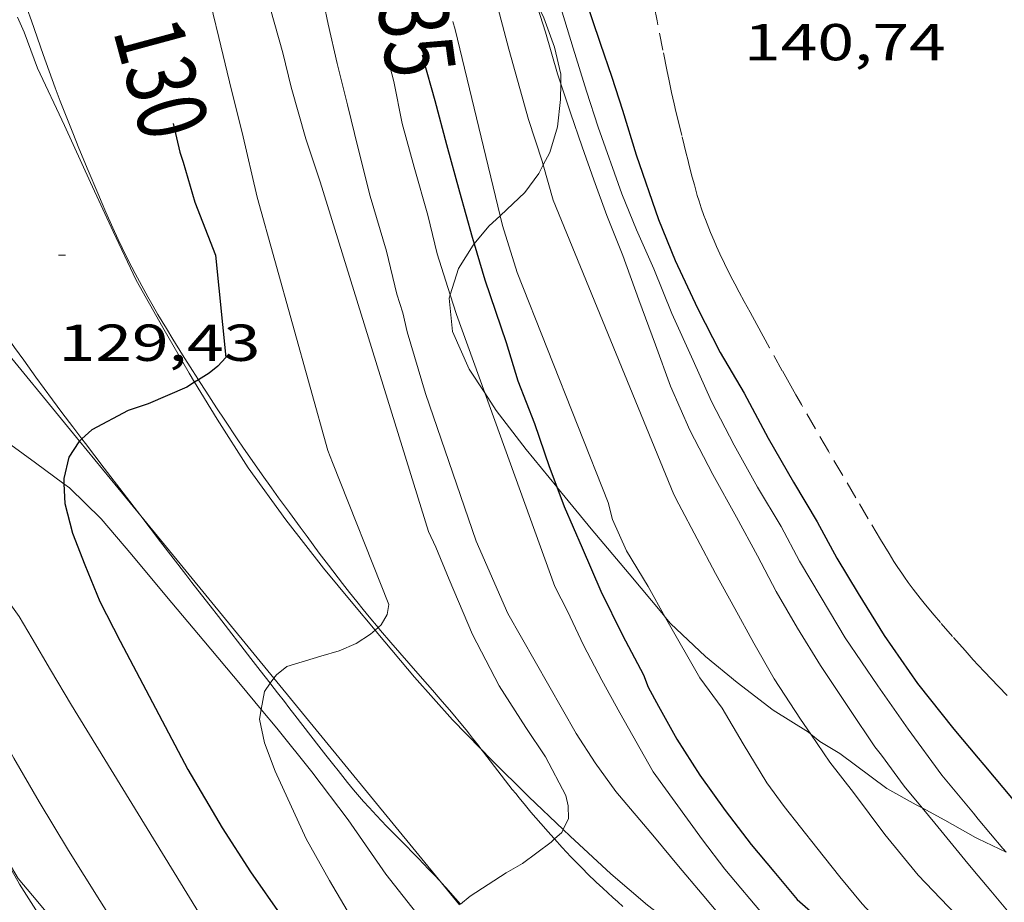
# Model space of a CAD drawing. Units: inches. Extents: x 452998 to 454004, y 4600998 to 4601508.
# Drawn here: x 453878 to 453907, y 4601148 to 4601173 of the extents above; entities that cross this region are included whole.
import ezdxf
from ezdxf.enums import TextEntityAlignment as Align

# ---------------------------------------------------------------- set-up
doc = ezdxf.new("R2010")
doc.units = ezdxf.units.IN
doc.header["$MEASUREMENT"] = 0
doc.linetypes.add('TRAZOS', pattern=[0.75, 0.5, -0.25])
for name, color, linetype, lineweight in [('BOSC', 7, 'Continuous', 0), ('CAMI i PISTA FORESTAL', 7, 'Continuous', 0), ('CORBA DE NIVELL', 7, 'Continuous', 0), ('CORBA MESTRA', 7, 'Continuous', 0), ('COTA ALTIMETRICA', 7, 'Continuous', 0), ('ETIQUETA CORBA MESTRA', 7, 'Continuous', 0), ('LINIA ELECTRICA', 7, 'Continuous', 0), ('PARCEL-LA DE CONREU', 7, 'Continuous', 0)]:
    doc.layers.add(name, color=color, linetype=linetype, lineweight=lineweight)
doc.styles.add('Style-Arial', font='ARIAL.TTF')
doc.linetypes.add('bosc', pattern='A,-2.235,[9,dgnlstyle-mataro.shx,S=0.035752,R=0,X=0,Y=0],-2.235', length=4.47)
doc.linetypes.add('linelec', pattern='A,6.625,[5,dgnlstyle-mataro.shx,S=0.0088,R=0,X=0.1,Y=0],0.125,-1.25,[6,dgnlstyle-mataro.shx,S=0.014,R=0,X=0,Y=0],-1.25,0.125,[5,dgnlstyle-mataro.shx,S=0.0088,R=0,X=0.9,Y=1.1],6.625', length=16)

# ---------------------------------------------------------------- blocks, each defined once
blk = doc.blocks.new('COTA')
at = {"color": 0, "linetype": 'ByBlock', "lineweight": -2}
blk.add_line((0, 0), (0.2, 0), dxfattribs=at)

msp = doc.modelspace()

# ---------------------------------------------------------------- linework, layer by layer
at = {"layer": 'BOSC', "color": 3, "linetype": 'bosc', "lineweight": 20}
for points in [[(453893.2528900031, 4601174.071661418, 141.7112197087345), (453893.5179875786, 4601173.513196196, 141.7112197087345), (453893.8239816035, 4601172.663192556, 141.7192197211376), (453894.0059759902, 4601171.886189971, 141.7112197087345), (453894.0029747591, 4601171.609894709, 141.6542361492605)], [(453883.4204482288, 4601162.986057112, 136.0263626219675), (453883.2608937828, 4601163.247258104, 136.0232108900592), (453882.5079026384, 4601164.568265866, 135.9832108280432), (453881.7359118137, 4601165.935273843, 135.7992105427696), (453881.0699214417, 4601167.340281075, 135.7192104187376), (453880.4099311926, 4601168.760288284, 135.6632103319152), (453879.6619424614, 4601170.3982965, 135.5512101582704), (453878.8819538778, 4601172.062304998, 135.535210133464), (453878.4959611249, 4601173.09630953, 135.5192101086576), (453878.3015625417, 4601173.529296984, 135.4779733486918)], [(453894.0029747591, 4601171.609894709, 141.6542361492605), (453893.9979703857, 4601171.149188889, 141.5592194730736), (453893.9119643189, 4601170.367188329, 141.3672191753969), (453893.6879583493, 4601169.62618888, 141.3192191009776), (453893.4987706676, 4601169.263191735, 141.2813821154868)], [(453893.4987706676, 4601169.263191735, 141.2813821154868), (453893.3679531945, 4601169.012190356, 141.255219001752), (453892.9679484467, 4601168.468192548, 140.9272184932208), (453892.4489439317, 4601167.979195728, 140.6872181211249), (453892.2483615399, 4601167.795044793, 140.6413710366381)], [(453892.2483615399, 4601167.795044793, 140.6413710366381), (453891.9239394606, 4601167.497198963, 140.5672179350768), (453891.5048863938, 4601166.981734598, 140.389214753871)], [(453891.5048863938, 4601166.981734598, 140.389214753871), (453891.4719345412, 4601166.941201531, 140.3752176374), (453891.0439287712, 4601166.268203734, 140.3272175629808), (453890.8065929677, 4601165.514593959, 140.1784434795275)], [(453890.8065929677, 4601165.514593959, 140.1784434795275), (453890.7759218987, 4601165.41720445, 140.1592173025136), (453890.8739147515, 4601164.455202213, 140.095217203288), (453891.3579072466, 4601163.367196854, 140.0872171908848), (453891.8069951884, 4601162.681765757, 140.078016819208)], [(453888.6393868914, 4601155.830090671, 136.2400990492441), (453887.9948506725, 4601156.598211877, 136.2472112373489), (453887.1518570746, 4601157.614219849, 136.2232112001393), (453886.0538659721, 4601159.011230345, 136.0872109892848), (453884.9698756955, 4601160.514240901, 136.055210939672), (453884.0708849774, 4601161.921249904, 136.0392109148656), (453883.4204482288, 4601162.986057112, 136.0263626219675)], [(453891.8069951884, 4601162.681765757, 140.078016819208), (453892.1388994131, 4601162.175189081, 140.0712171660784), (453893.0058921681, 4601161.043180747, 140.0632171536752), (453893.8861467727, 4601159.9699903, 140.0632171536752)], [(453874.4826698783, 4601161.924616306, 135.421822275036), (453874.9778736873, 4601162.291319471, 135.4312099722224), (453875.9588755876, 4601162.341312105, 135.6712103443184), (453876.795874609, 4601162.04130529, 135.7112104063345), (453877.7478715324, 4601161.441297135, 135.7832105179633), (453878.8208672701, 4601160.660287783, 135.9592107908336), (453879.6467149513, 4601160.053086657, 136.0063062370085)], [(453879.6467149513, 4601160.053086657, 136.0063062370085), (453879.8028633144, 4601159.938279212, 136.0152108776561), (453880.7188579664, 4601159.04627088, 136.0632109520753), (453881.6088513869, 4601157.997262499, 136.1992111629297), (453882.6118438748, 4601156.802253037, 136.215211187736), (453883.691835784, 4601155.515242848, 136.2072111753328), (453884.7508278429, 4601154.252232854, 136.215211187736), (453885.3481564058, 4601153.533489587, 136.215211187736)], [(453893.8861467727, 4601159.9699903, 140.0632171536752), (453893.9138851765, 4601159.936172141, 140.0632171536752), (453894.8838777195, 4601158.755162951, 140.0632171536752), (453895.9788695078, 4601157.449152618, 140.0632171536752), (453896.9718620789, 4601156.26714325, 140.0632171536752), (453897.0227707841, 4601156.206051862, 140.0612304544066)], [(453897.0227707841, 4601156.206051862, 140.0612304544066), (453897.1768605301, 4601156.021141314, 140.055217141272), (453898.1838548756, 4601155.0701322, 140.0632171536752), (453899.1068506084, 4601154.319124031, 140.1832173397232), (453900.143846146, 4601153.519114923, 140.3752176374), (453901.1608428668, 4601152.879106213, 140.4232177118192), (453901.22722071, 4601152.825236429, 140.4232177118192)], [(453889.7788372997, 4601154.471195043, 136.2392112249456), (453888.719845241, 4601155.734205036, 136.2392112249456), (453888.6393868914, 4601155.830090671, 136.2400990492441)], [(453891.693088443, 4601152.401513795, 136.2392112249456), (453890.8798296134, 4601153.233184771, 136.2392112249456), (453889.7788372997, 4601154.471195043, 136.2392112249456)], [(453885.3481564058, 4601153.533489587, 136.215211187736), (453885.7988198997, 4601152.991222948, 136.215211187736), (453886.8088119585, 4601151.738213341, 136.4072114854128), (453887.8618030291, 4601150.346203193, 136.6472118575088), (453888.9507927899, 4601148.774192493, 136.7352119939441), (453890.1977826969, 4601147.189180574, 136.8232121303792), (453890.5295870035, 4601146.752311883, 136.8232121303792)], [(453901.22722071, 4601152.825236429, 140.4232177118192), (453901.4898413509, 4601152.612103303, 140.4232177118192), (453902.0728396295, 4601152.266098344, 140.4232177118192), (453903.4258340182, 4601151.250086502, 140.4232177118192), (453904.2768318018, 4601150.784079323, 140.4232177118192), (453904.4478246016, 4601150.6913182, 140.4531000716771)], [(453894.0740809874, 4601150.064247916, 136.3885772630956), (453893.081816145, 4601151.008164614, 136.335211373784), (453891.9848227526, 4601152.103174633, 136.2392112249456), (453891.693088443, 4601152.401513795, 136.2392112249456)], [(453904.4478246016, 4601150.6913182, 140.4531000716771), (453905.1008296877, 4601150.337072377, 140.5672179350768), (453905.9888272858, 4601149.839064867, 140.8712184063984), (453906.06782712, 4601149.801064209, 140.8842184265537)], [(453888.4353091622, 4601134.129698892, 133.5272070202609), (453888.4256809474, 4601134.14117379, 133.5272070202609), (453887.5756876042, 4601135.192181868, 133.5272070202609), (453886.7286946145, 4601136.289189996, 133.5272070202609), (453885.8967014129, 4601137.355197961, 133.5272070202609), (453885.0967081623, 4601138.408205665, 133.5272070202609), (453884.1957157642, 4601139.594214339, 133.5272070202609), (453883.2887243509, 4601140.911223264, 133.5272070202609), (453882.234734227, 4601142.428233613, 133.535207032664), (453881.1787444113, 4601143.986244041, 133.535207032664), (453880.2017541867, 4601145.474253762, 133.535207032664), (453879.322764266, 4601146.982262767, 133.535207032664), (453878.358774221, 4601148.491272422, 133.535207032664), (453877.6937820371, 4601149.657279275, 133.5432070450672), (453877.2470220996, 4601150.473670627, 133.618338887076)], [(453899.6752043091, 4601145.526761199, 137.3201265745407), (453898.7507886808, 4601146.230114191, 137.0712125148784), (453897.5907931269, 4601147.053124269, 136.8072121055728), (453896.5107977274, 4601147.880133745, 136.7272119815408), (453895.4538029933, 4601148.790143176, 136.5272116714609), (453894.2718094008, 4601149.876153829, 136.3992114730096), (453894.0740809874, 4601150.064247916, 136.3885772630956)], [(453906.06782712, 4601149.801064209, 140.8842184265537), (453906.8775139788, 4601149.413081702, 141.0144810221199)]]:
    msp.add_polyline3d(points, dxfattribs=at)
at = {"layer": 'CAMI i PISTA FORESTAL', "color": 7, "linetype": 'Continuous', "lineweight": 0}
for points in [[(453878.5861483475, 4601173.775934235, 128.9995446696136), (453878.7089639362, 4601173.42330842, 129.02520004036), (453879.0459571063, 4601172.454304361, 129.0962001504384), (453879.2169537068, 4601171.971302315, 129.1312002047024), (453879.3939503239, 4601171.489300225, 129.1672002605168), (453879.5389476351, 4601171.105298528, 129.1962003054784), (453879.6689452948, 4601170.770297023, 129.220200342688), (453879.900941231, 4601170.187294359, 129.2632004093552), (453880.0779381896, 4601169.750292338, 129.2962004605184), (453880.3469336596, 4601169.098289287, 129.3462005380384), (453880.6209291373, 4601168.446286196, 129.3992006202096), (453880.7459270929, 4601168.151284791, 129.42520066052), (453880.8579253165, 4601167.894283542, 129.4492006977297), (453881.0569222333, 4601167.447281339, 129.495200769048), (453881.2099199364, 4601167.113279661, 129.5312008248624), (453881.3289182391, 4601166.865278373, 129.5582008667232), (453881.5109157063, 4601166.494276417, 129.5992009302896)], [(453880.1661568683, 4601161.3478165, 130.0137696627012), (453879.9028767931, 4601161.694281177, 129.9682015023872), (453879.5868794899, 4601162.114284225, 129.9132014171152), (453879.3118818634, 4601162.483286884, 129.865201342696), (453878.8358860498, 4601163.132291502, 129.780201210912), (453878.4828892204, 4601163.62229494, 129.7172011132369), (453878.2208916064, 4601163.990297498, 129.6692010388176), (453877.832895231, 4601164.547301305, 129.5982009287393), (453877.4498988864, 4601165.10730508, 129.5272008186609), (453877.2729006454, 4601165.375306838, 129.4932007659472), (453877.111902323, 4601165.629308454, 129.4622007178848), (453876.9639039146, 4601165.869309949, 129.4322006713728), (453876.8279054261, 4601166.096311333, 129.405200629512), (453876.702906856, 4601166.310312612, 129.3792005892016), (453876.4719095709, 4601166.715314994, 129.3302005132321), (453876.273911965, 4601167.071317047, 129.2882004481152), (453875.5859203904, 4601168.322324208, 129.1402002186561), (453875.4119224804, 4601168.633326011, 129.1022001597408), (453875.2789240269, 4601168.864327378, 129.07520011788), (453875.076926339, 4601169.210329446, 129.0332000527632), (453874.8689286115, 4601169.552331555, 128.9911999876465), (453874.8146152601, 4601169.639849267, 128.9797223089177)], [(453881.5109157063, 4601166.494276417, 129.5992009302896), (453881.6059144574, 4601166.31027541, 129.6192009612976), (453881.7019132102, 4601166.126274398, 129.6392009923056), (453881.895910787, 4601165.767272369, 129.6782010527712), (453882.0699086895, 4601165.455270565, 129.7112011039345), (453882.224906866, 4601165.183268967, 129.740201148896), (453882.3629052893, 4601164.947267554, 129.7662011892064), (453882.6069025567, 4601164.537265067, 129.8122012605249), (453882.7939005248, 4601164.231263174, 129.8472013147888), (453883.0768975113, 4601163.776260321, 129.9022014000609), (453883.3638945191, 4601163.323257442, 129.9592014884336), (453883.5346997977, 4601163.056052637, 129.9964070402692)], [(453883.5346997977, 4601163.056052637, 129.9964070402692), (453883.5658924345, 4601163.007255419, 130.0032015566513), (453883.7438906163, 4601162.73125364, 130.0462016233184), (453884.0548874413, 4601162.249250533, 130.1262017473504), (453884.2908850757, 4601161.889248184, 130.1892018450256), (453884.6488815638, 4601161.353244637, 130.2842019923137), (453884.8308798277, 4601161.087242844, 130.3312020651824), (453885.0138781007, 4601160.822241044, 130.3752021334), (453885.3728747952, 4601160.313237531, 130.460202265184), (453885.6438723321, 4601159.933234886, 130.5232023628592), (453885.8498704967, 4601159.649232883, 130.570202435728), (453886.159867745, 4601159.22322987, 130.6362025380544), (453886.3158663707, 4601159.010228356, 130.6662025845664), (453886.471865004, 4601158.798226844, 130.695202629528), (453886.6718632579, 4601158.527224906, 130.7282026806912), (453887.0248602162, 4601158.054221493, 130.780202761312), (453887.2918579442, 4601157.70021892, 130.815202815576), (453887.6968545658, 4601157.172215029, 130.865202893096), (453887.9008528942, 4601156.910213075, 130.8912029334064), (453888.1068512409, 4601156.650211108, 130.9192029768176), (453888.2908497885, 4601156.421209357, 130.9442030155776), (453888.4658484437, 4601156.208207699, 130.9682030527872), (453888.7226537575, 4601155.902812892, 131.002906786702)], [(453881.8646998191, 4601159.127177423, 130.2887064745965), (453881.3528646249, 4601159.794267228, 130.2092018760336), (453880.8098691778, 4601160.505272451, 130.1222017411489), (453880.266873723, 4601161.215277672, 130.0312016000624), (453880.1661568683, 4601161.3478165, 130.0137696627012)], [(453885.6078268556, 4601154.291658347, 131.011501311777), (453885.318831842, 4601154.66322918, 130.9552030326321), (453885.0498340502, 4601155.009231758, 130.8972029427088), (453884.1078417934, 4601156.222240787, 130.6832026109232), (453883.8728437281, 4601156.52524304, 130.6312025303024), (453883.5198466332, 4601156.980246423, 130.5592024186736), (453883.3428480811, 4601157.207248119, 130.5262023675104), (453883.1668495383, 4601157.435249807, 130.495202319448), (453882.4408555525, 4601158.376256775, 130.3782021380513), (453881.8646998191, 4601159.127177423, 130.2887064745965)], [(453888.7226537575, 4601155.902812892, 131.002906786702), (453888.7988459553, 4601155.812204558, 131.0132031225552), (453889.092843801, 4601155.468201794, 131.0532031845712), (453889.613840079, 4601154.871196915, 131.1232032930992), (453890.0058373027, 4601154.425193249, 131.1782033783712), (453890.2988352075, 4601154.089190505, 131.2192034419376), (453890.517833635, 4601153.837188453, 131.2512034915504), (453890.8418312541, 4601153.457185405, 131.30020356752), (453891.160828835, 4601153.073182389, 131.3512036465904), (453891.2658280114, 4601152.943181392, 131.370203676048), (453891.3638272453, 4601152.822180459, 131.3912037086064), (453891.4548265138, 4601152.707179592, 131.4132037427152), (453891.6238251369, 4601152.491177974, 131.4592038140336), (453891.693088443, 4601152.401513795, 131.4800778921492)], [(453888.3068077707, 4601150.880200644, 131.3582036574432), (453888.1888086046, 4601151.014201747, 131.3312036155824), (453888.0138098886, 4601151.219203393, 131.2922035551168), (453887.8428112018, 4601151.427205013, 131.255203497752), (453887.7018123185, 4601151.603206356, 131.2282034558912), (453887.5698133659, 4601151.768207613, 131.2072034233328), (453887.4468143589, 4601151.924208787, 131.1892033954256), (453887.2168162179, 4601152.216210986, 131.1642033566656), (453887.0168178502, 4601152.472212901, 131.1472033303088), (453886.3198235907, 4601153.371219583, 131.10020325744), (453886.1468250221, 4601153.595221243, 131.085203234184), (453886.0168261029, 4601153.764222492, 131.0722032140288), (453885.8218277126, 4601154.016224361, 131.0472031752688), (453885.7238285091, 4601154.141225299, 131.0322031520128), (453885.6268293147, 4601154.26722623, 131.0152031256561), (453885.6078268556, 4601154.291658347, 131.011501311777)], [(453891.693088443, 4601152.401513795, 131.4800778921492), (453891.7698239292, 4601152.302176574, 131.5032038822513), (453892.2788196953, 4601151.640171685, 131.670204141168), (453892.4078186359, 4601151.474170449, 131.710204203184), (453892.6028170641, 4601151.227168586, 131.7672042915568), (453892.7008162827, 4601151.104167652, 131.7922043303168), (453892.8008155045, 4601150.981166703, 131.815204365976), (453892.9808141295, 4601150.763165, 131.8522044233408), (453893.1408129435, 4601150.574163492, 131.8812044683024), (453893.4238108936, 4601150.246160836, 131.9272045396208), (453893.6388093755, 4601150.002158827, 131.9612045923345), (453893.8018082548, 4601149.821157308, 131.9872046326448), (453893.826144855, 4601149.794554141, 131.9914414038543)], [(453890.5563350486, 4601148.530748322, 131.9002561539232), (453890.5087937561, 4601148.583180375, 131.8902044822561), (453890.3417948478, 4601148.761181919, 131.8532044248912), (453890.1847958639, 4601148.927183367, 131.8162043675264), (453889.8877977328, 4601149.234186096, 131.7462042589984), (453889.3628009555, 4601149.766190905, 131.6172040589968), (453888.9708033904, 4601150.167194501, 131.5192039070576), (453888.6808052548, 4601150.472197174, 131.4472037954288), (453888.4658066819, 4601150.704199165, 131.395203714808), (453888.3068077707, 4601150.880200644, 131.3582036574432)], [(453893.826144855, 4601149.794554141, 131.9914414038543), (453894.0488065892, 4601149.551155017, 132.030204699312), (453894.1738057662, 4601149.41715386, 132.0532047349712), (453894.2988049433, 4601149.283152704, 132.0792047752816), (453894.4788037883, 4601149.094151044, 132.1192048372976), (453894.6388028071, 4601148.932149581, 132.1572048962128), (453894.7798019635, 4601148.792148293, 132.1912049489264), (453895.029800515, 4601148.550146021, 132.2522050435008), (453895.2187994574, 4601148.372144311, 132.2982051148192), (453895.5067979008, 4601148.108141717, 132.3642052171456), (453895.6517971316, 4601147.977140414, 132.3942052636576), (453895.797796364, 4601147.846139102, 132.4232053086192)], [(453891.1070418771, 4601147.913316238, 132.0164687515325), (453890.9607906328, 4601148.079176165, 131.9852046295441), (453890.683792563, 4601148.390178747, 131.9272045396208), (453890.5563350486, 4601148.530748322, 131.9002561539232)]]:
    msp.add_polyline3d(points, dxfattribs=at)
at = {"layer": 'CORBA DE NIVELL', "color": 30, "linetype": 'Continuous', "lineweight": 0}
for points, elevation in [([(453891.2704632109, 4601177.041123527), (453891.2870103953, 4601176.976218493), (453891.6250022923, 4601175.839214165), (453891.9589938416, 4601174.657209799), (453892.505979158, 4601172.610202475), (453893.0719646253, 4601170.579195031), (453893.4669561022, 4601169.375190168), (453893.4987706676, 4601169.263191735)], 137.0002124048), ([(453887.0349852592, 4601174.532246966), (453887.2819765144, 4601173.329243227), (453887.5459683042, 4601172.193239463), (453887.8449597385, 4601171.003235349), (453888.1479505721, 4601169.733231081), (453888.4939407061, 4601168.362226329), (453888.9689294087, 4601166.776220267), (453889.2629204104, 4601165.530216104), (453889.4429165998, 4601164.991213903), (453889.5649126613, 4601164.447212134), (453890.0958999029, 4601162.657205329), (453891.557869877, 4601158.401187638), (453892.4698553873, 4601156.305177469), (453894.4448321965, 4601152.845157119), (453895.0008266167, 4601151.996151584), (453895.5988212841, 4601151.171145768), (453896.708812959, 4601149.847135292), (453897.4088077239, 4601149.01412869), (453898.0928026005, 4601148.199122236), (453898.7917973563, 4601147.36511564)], 133.0002062032), ([(453883.7969784712, 4601174.299271173), (453884.1209686696, 4601172.941266608), (453884.4879577131, 4601171.42226147), (453884.8009489416, 4601170.202257202), (453885.2339354091, 4601168.330251016), (453887.2678830521, 4601161.01422424), (453887.4088806757, 4601160.67222264), (453889.0318520831, 4601156.572203968), (453888.9888497629, 4601156.275203835), (453888.8158472867, 4601155.984204696), (453888.7226537575, 4601155.902812892)], 131.0002031024), ([(453893.2528900031, 4601174.071661418), (453893.5589844857, 4601173.097195241), (453893.9079759217, 4601171.897190731), (453894.0029747591, 4601171.609894709)], 138.0002139552), ([(453885.6169771955, 4601173.759256526), (453885.9729682024, 4601172.501251875), (453886.2089610414, 4601171.509248545), (453886.6349503889, 4601170.018243003), (453887.054941586, 4601168.772237884), (453890.1798698195, 4601158.675198519), (453890.3958666945, 4601158.219196172), (453890.7798602258, 4601157.288191815), (453891.4528492353, 4601155.70218425), (453892.225839189, 4601154.220176088), (453892.9898312078, 4601153.012168418), (453893.5628256847, 4601152.16716276), (453894.1528181469, 4601151.053156556), (453894.2168159622, 4601150.752155604), (453894.2308132221, 4601150.388154933), (453894.0740809874, 4601150.064247916)], 132.0002046528), ([(453890.8869826953, 4601173.407215995), (453890.9489810159, 4601173.17321516), (453892.2483615399, 4601167.795044793)], 136.0002108544), ([(453889.0139713768, 4601172.298228486), (453889.1789669056, 4601171.675226269), (453889.4189580285, 4601170.456222557), (453889.7629490242, 4601169.199217999), (453890.1649391311, 4601167.8132128), (453890.4359310532, 4601166.693209007), (453890.8065929677, 4601165.514593959)], 134.0002077536), ([(453894.0029747591, 4601171.609894709), (453894.2809679413, 4601170.769186152), (453894.6259610024, 4601169.784182007), (453894.9569542771, 4601168.830178017), (453895.3319470282, 4601167.798173571), (453895.7989389961, 4601166.644168239), (453896.2609300535, 4601165.37116276), (453896.7429208763, 4601164.063157075), (453897.1779125139, 4601162.872151927), (453897.7319037442, 4601161.603145757), (453898.3978950647, 4601160.323138718), (453899.0788867499, 4601159.088131636), (453899.6908792386, 4601157.973125265), (453900.2318722622, 4601156.943119563), (453900.8488651836, 4601155.88411324), (453901.5148580216, 4601154.804106512), (453902.3628496774, 4601153.531098104), (453903.0808426036, 4601152.452090982), (453903.275841138, 4601152.219089142), (453903.9298353004, 4601151.31608278), (453904.4478246016, 4601150.6913182)], 138.0002139552), ([(453893.4987706676, 4601169.263191735), (453893.787948026, 4601168.24518598), (453897.2688888984, 4601159.741146384), (453897.4148870457, 4601159.467144851), (453898.4778735111, 4601157.466133682), (453899.0308666368, 4601156.447127907), (453899.584859931, 4601155.450122158), (453900.1698529923, 4601154.416116117), (453900.931845395, 4601153.25910854), (453901.22722071, 4601152.825236429)], 137.0002124048), ([(453892.2483615399, 4601167.795044793), (453892.3169401761, 4601167.511196003), (453892.7429305555, 4601166.15619067), (453895.3758842032, 4601159.509160385), (453895.4978807351, 4601159.027158714), (453895.9068744646, 4601158.117154199), (453896.5318676032, 4601157.085147857), (453897.0227707841, 4601156.206051862)], 136.0002108544), ([(453890.8065929677, 4601165.514593959), (453890.9869186141, 4601164.94120211), (453891.8069951884, 4601162.681765757)], 134.0002077536), ([(453874.4826698783, 4601161.924616306), (453874.8768650478, 4601161.173318503), (453875.4648588423, 4601160.235312588), (453876.2048522655, 4601159.217305394), (453878.350832883, 4601156.224284472), (453878.726828648, 4601155.589280634), (453879.2598225696, 4601154.679275178), (453879.8638157819, 4601153.661269017), (453884.9377608616, 4601145.38621769), (453885.5877542059, 4601144.376211192), (453886.2557476844, 4601143.38020458), (453886.9677411249, 4601142.370197612), (453887.7407340073, 4601141.274190047), (453888.5947261883, 4601140.069181699), (453889.3487193222, 4601139.010174336), (453890.1907124406, 4601137.931166274), (453890.9587063169, 4601136.967158953), (453891.8126995298, 4601135.898150815), (453895.3557179078, 4601131.271669626)], 129.0002000016), ([(453873.4921633697, 4601160.855469752), (453873.7828565381, 4601160.275325413), (453874.3568486417, 4601159.117319261), (453875.0718397953, 4601157.805311802), (453875.8538300665, 4601156.363303632), (453876.5978209009, 4601155.003295879), (453877.5158098654, 4601153.361286368), (453878.1978015521, 4601152.126279279), (453878.927793154, 4601150.870271793), (453879.7817838251, 4601149.466263137), (453880.6827742428, 4601148.019254057), (453881.6607640742, 4601146.479244248), (453882.6157538093, 4601144.931234603), (453883.5107441722, 4601143.478225559), (453884.2017372083, 4601142.419218674), (453884.8907300592, 4601141.336211767), (453885.6737223123, 4601140.155203995), (453886.593714937, 4601138.995195216), (453887.5037075616, 4601137.837186516), (453888.4167000541, 4601136.661177767), (453889.3476926049, 4601135.489168885), (453890.251685736, 4601134.399160336), (453893.4472069913, 4601130.682307537)], 128.0001984512), ([(453888.6393868914, 4601155.830090671), (453888.5078447681, 4601155.715206615), (453888.0868420668, 4601155.445209391), (453887.6018396608, 4601155.227212734), (453887.0718376782, 4601155.074216518), (453886.0868339203, 4601154.780223535), (453885.7878316282, 4601154.53922543), (453885.7126938628, 4601154.43588574)], 131.0002031024), ([(453888.7226537575, 4601155.902812892), (453888.6393868914, 4601155.830090671)], 131.0002031024), ([(453885.7126938628, 4601154.43588574), (453885.6078268556, 4601154.291658347)], 131.0002031024), ([(453885.6078268556, 4601154.291658347), (453885.4388274451, 4601154.059227335), (453885.3481564058, 4601153.533489587)], 131.0002031024), ([(453885.3481564058, 4601153.533489587), (453885.2998211141, 4601153.253227139), (453885.4448161642, 4601152.571224982), (453885.7538104442, 4601151.75422137), (453886.650797024, 4601149.802211538), (453887.3177889075, 4601148.596204607), (453888.0547806416, 4601147.356197093), (453888.9417717356, 4601146.001188263), (453889.9027620794, 4601144.532178693), (453890.9247532918, 4601143.16516882), (453891.8567454572, 4601141.942159852), (453892.6847377421, 4601140.756151731), (453893.5157308511, 4601139.678143755), (453894.2017234468, 4601138.562136819), (453898.6411950792, 4601131.684932512)], 131.0002031024), ([(453877.2470220996, 4601150.473670627), (453878.3257753839, 4601148.65127292), (453878.7367723032, 4601148.161269042), (453879.4777667523, 4601147.27826205), (453880.6837564895, 4601145.679250421), (453881.8057447763, 4601143.906239159), (453882.5277380502, 4601142.872232078), (453883.074730734, 4601141.796226259), (453883.7347229632, 4601140.637219455), (453884.5077143434, 4601139.343211585), (453885.1157084573, 4601138.443205575), (453885.32670688, 4601138.192203584), (453886.3296993679, 4601136.997194122), (453887.0286941236, 4601136.163187525), (453887.8496877861, 4601135.160179741), (453888.2556832409, 4601134.478175603), (453888.4353091622, 4601134.129698892)], 127.0001969008), ([(453906.0678314524, 4601150.372065094), (453906.78182611, 4601149.522058359), (453906.8775139788, 4601149.413081702)], 139.0002155056), ([(453894.0740809874, 4601150.064247916), (453894.035809862, 4601149.985155788), (453893.826144855, 4601149.794554141)], 132.0002046528), ([(453893.826144855, 4601149.794554141), (453893.7278072599, 4601149.705157691), (453892.9018012751, 4601149.085162996), (453892.4287984855, 4601148.814166166), (453891.3827917802, 4601148.144173064), (453891.1070418771, 4601147.913316238)], 132.0002046528), ([(453906.0678190012, 4601148.73106255), (453906.4308162787, 4601148.298059124), (453907.2078104573, 4601147.372051793), (453907.9708054033, 4601146.550044729), (453908.8437998065, 4601145.634036686), (453909.7937940105, 4601144.676027993), (453910.858788021, 4601143.669018351), (453911.635784271, 4601143.016011443), (453913.2097759673, 4601141.599997304), (453914.1807715317, 4601140.816988723), (453915.1437679031, 4601140.141980371), (453916.1327640871, 4601139.436971773), (453917.0057608502, 4601138.831964212), (453918.7257546621, 4601137.664949352), (453919.588840956, 4601137.064302026)], 138.0002139552)]:
    msp.add_lwpolyline(points, dxfattribs=dict(at, elevation=elevation))
at = {"layer": 'CORBA DE NIVELL', "color": 30, "linetype": 'Continuous', "lineweight": 0, "flags": 128}
for points, elevation in [([(453894.0189902825, 4601173.767192788), (453894.3629822268, 4601172.635188423), (453894.7489733939, 4601171.392183567), (453895.0889660224, 4601170.351179373), (453895.7669524523, 4601168.424171241), (453896.19294529, 4601167.393166411), (453896.6959374656, 4601166.259160835), (453897.2129284868, 4601164.970154914), (453897.8269191652, 4601163.616148157), (453898.3649109777, 4601162.427142232), (453899.0159024192, 4601161.166135337), (453899.6878942724, 4601159.955128361), (453900.3718866907, 4601158.816121405), (453900.9038799659, 4601157.821115825), (453901.5268729345, 4601156.767109465), (453902.2198651922, 4601155.605102404), (453903.1658561198, 4601154.216093074), (453904.0448480285, 4601152.970084473), (453905.0188394092, 4601151.635075011), (453905.9278325025, 4601150.539066416), (453906.0678314524, 4601150.372065094)], 139.0002155056), ([(453891.8069951884, 4601162.681765757), (453893.8368634554, 4601157.089168312), (453894.1948586005, 4601156.37616449), (453894.6658518646, 4601155.392159391), (453895.189845006, 4601154.381153848), (453895.7098386571, 4601153.43814844), (453896.6788272379, 4601151.735138448), (453897.3118215498, 4601150.856132281), (453898.0978145358, 4601149.771124635), (453898.7498090821, 4601148.919118367), (453899.9268002615, 4601147.516107261), (453901.1097928237, 4601146.294096392), (453903.0037823074, 4601144.521079272), (453903.898777587, 4601143.716071233), (453905.0237729349, 4601142.873061391), (453905.8477694019, 4601142.239054156), (453906.0677678385, 4601141.988052096)], 134.0002077536), ([(453897.0227707841, 4601156.206051862), (453897.0718611033, 4601156.11814226), (453898.0218499277, 4601154.451132468), (453898.6668442508, 4601153.57112621), (453899.2748374236, 4601152.547120009), (453899.959829927, 4601151.419113062), (453900.4628255093, 4601150.734108184), (453901.402817892, 4601149.538099197), (453902.0668125402, 4601148.697092855), (453902.7148076873, 4601147.925086741), (453904.9137930003, 4601145.54006636), (453906.067786132, 4601144.399055835)], 136.0002108544), ([(453901.22722071, 4601152.825236429), (453901.7828372299, 4601152.009100145), (453902.4618316739, 4601151.138093643), (453903.3658238566, 4601149.9230849), (453904.3368164921, 4601148.75407572), (453906.0678054196, 4601146.941059775)], 137.0002124048), ([(453904.4478246016, 4601150.6913182), (453904.8128285886, 4601150.25107443), (453905.7728212072, 4601149.082065334), (453906.0678190012, 4601148.73106255)], 138.0002139552)]:
    msp.add_lwpolyline(points, dxfattribs=dict(at, elevation=elevation))
at = {"layer": 'CORBA MESTRA', "color": 30, "linetype": 'Continuous', "lineweight": 30, "flags": 128}
for points, elevation in [([(453893.3820409434, 4601180.574208175), (453893.4060322625, 4601179.42520621), (453893.6670183191, 4601177.5342013), (453893.9310111408, 4601176.534197746), (453894.2840029245, 4601175.379193277), (453894.6859940633, 4601174.129188289), (453895.1409845104, 4601172.77718274), (453895.4759775712, 4601171.794178675), (453895.7839708177, 4601170.84117486), (453896.182961694, 4601169.557169843), (453896.8249484779, 4601167.684162066), (453897.3069402415, 4601166.500156574), (453897.958930827, 4601165.126149497), (453898.6129221441, 4601163.848142553), (453899.2999142635, 4601162.669135512), (453899.9979055349, 4601161.376128212), (453900.732897008, 4601160.102120659), (453901.410889379, 4601158.958113741), (453901.9778822987, 4601157.909107814), (453902.5978754827, 4601156.884101518), (453903.3548674451, 4601155.670093893), (453904.3178584369, 4601154.286084441), (453905.3608500536, 4601152.968074484), (453906.067844761, 4601152.126067814)], 140.000217056), ([(453893.8861467727, 4601159.9699903), (453894.1008813918, 4601159.39916989), (453894.625873116, 4601158.20116405), (453895.1588644958, 4601156.956158075), (453895.7858558317, 4601155.686151348), (453896.3948480503, 4601154.536144946), (453896.5288455416, 4601154.178143374), (453896.8328418474, 4601153.629140215), (453897.362835423, 4601152.674134713), (453898.0218285991, 4601151.64012811), (453898.7548219659, 4601150.616120961), (453899.503815699, 4601149.637113759), (453900.1628107645, 4601148.852107543), (453900.8358057151, 4601148.049101191), (453901.3008033706, 4601147.645097036), (453901.9667991374, 4601146.951090908), (453903.3977900202, 4601145.457077734), (453904.8247825433, 4601144.180064927), (453906.0677766248, 4601143.146053892)], 135.000209304)]:
    msp.add_lwpolyline(points, dxfattribs=dict(at, elevation=elevation))
at = {"layer": 'CORBA MESTRA', "color": 30, "linetype": 'Continuous', "lineweight": 30}
for points, elevation in [([(453890.0019739556, 4601172.436221204), (453890.028973087, 4601172.316220813), (453890.3619645513, 4601171.123216437), (453890.6999554165, 4601169.850211898), (453891.0799456714, 4601168.488206903), (453891.4479363022, 4601167.178202081), (453891.5048863938, 4601166.981734598)], 135.000209304), ([(453882.8029478092, 4601170.461272765), (453882.9969417819, 4601169.62727), (453883.0919397591, 4601169.341268836), (453883.4279315621, 4601168.192264504), (453884.0269208514, 4601166.658257581), (453884.3248988846, 4601163.702250737), (453884.0928966508, 4601163.455252116), (453883.8418946607, 4601163.244253691), (453883.5346997977, 4601163.056052637)], 130.000201552), ([(453891.5048863938, 4601166.981734598), (453891.8059274866, 4601165.943197449), (453892.4249147205, 4601164.134189948), (453892.7659068801, 4601163.03118565), (453893.2428982111, 4601161.791180109), (453893.6678894538, 4601160.55017496), (453893.8861467727, 4601159.9699903)], 135.000209304), ([(453883.4204482288, 4601162.986057112), (453883.1938906439, 4601162.847257993), (453882.0778852184, 4601162.360265707), (453881.4988828488, 4601162.166269799), (453880.4508770054, 4601161.610276888), (453880.1661568683, 4601161.3478165)], 130.000201552), ([(453883.5346997977, 4601163.056052637), (453883.4204482288, 4601162.986057112)], 130.000201552), ([(453880.096162408, 4601161.283294287), (453880.0798738353, 4601161.268279173), (453879.7848700014, 4601160.823280721), (453879.6408651346, 4601160.211280865), (453879.6467149513, 4601160.053086657)], 130.000201552), ([(453880.1661568683, 4601161.3478165), (453880.096162408, 4601161.283294287)], 130.000201552), ([(453879.6467149513, 4601160.053086657), (453879.6678596375, 4601159.481279528), (453879.8938535081, 4601158.62727649), (453880.2458470961, 4601157.710272397), (453880.6868397371, 4601156.650267407), (453881.2678319729, 4601155.508261229), (453883.2268069134, 4601151.805240623), (453884.2147956373, 4601150.117230509), (453885.0347872346, 4601148.842222312), (453885.9487787802, 4601147.54121336), (453886.9097695944, 4601146.134203887), (453887.787760371, 4601144.739195062), (453888.6907519983, 4601143.451186214), (453889.579742792, 4601142.056177306), (453890.4577336596, 4601140.6731685), (453891.4127248136, 4601139.312159143), (453892.1917172729, 4601138.159151445), (453893.0637090418, 4601136.89614287), (453896.4090985829, 4601132.086267814)], 130.000201552), ([(453906.067844761, 4601152.126067814), (453906.2308435417, 4601151.932066277), (453907.0788371854, 4601150.921058276), (453907.8858311374, 4601149.95905066), (453908.7488260032, 4601149.106042789), (453909.6058208976, 4601148.258034972), (453909.8494281404, 4601148.01934285)], 140.000217056)]:
    msp.add_lwpolyline(points, dxfattribs=dict(at, elevation=elevation))
at = {"layer": 'LINIA ELECTRICA', "color": 1, "linetype": 'linelec', "lineweight": 0}
for points, elevation in [([(453880.096162408, 4601161.283294287), (453874.7854773688, 4601167.757829402)], 130.0583417627614), ([(453881.8646998191, 4601159.127177423), (453880.096162408, 4601161.283294287)], 130.3672193882749), ([(453885.7126938628, 4601154.43588574), (453881.8646998191, 4601159.127177423)], 131.039277132522), ([(453890.5563350486, 4601148.530748322), (453885.7126938628, 4601154.43588574)], 131.8852260951127), ([(453891.0808915113, 4601147.891233982), (453890.5563350486, 4601148.530748322)], 131.9768406425993)]:
    msp.add_lwpolyline(points, dxfattribs=dict(at, elevation=elevation))
at = {"layer": 'PARCEL-LA DE CONREU', "color": 7, "linetype": 'TRAZOS', "lineweight": 0}
for points in [[(453897.7169617505, 4601169.251157728, 140.8462183676384), (453897.6739629813, 4601169.42215832, 140.8602183893441), (453897.6319642136, 4601169.593158904, 140.8712184063984), (453897.5019679804, 4601170.116160701, 140.9012184529104), (453897.4039708103, 4601170.509162053, 140.9212184839184), (453897.3329729385, 4601170.804163049, 140.9342185040736), (453897.2799745332, 4601171.025163794, 140.9412185149264), (453897.2049769437, 4601171.35816488, 140.9492185273297), (453897.1339793678, 4601171.692165936, 140.9512185304304), (453897.0689817102, 4601172.014166929, 140.9492185273297), (453896.9559858144, 4601172.57816866, 140.9412185149264), (453896.787991973, 4601173.424171247, 140.9272184932208), (453896.7049950539, 4601173.847172532, 140.9212184839184)], [(453906.0678651866, 4601154.818071987, 140.8612183908944), (453905.9268661289, 4601154.971073295, 140.8512183753904), (453905.6868677827, 4601155.238075529, 140.8342183490336), (453905.3298702947, 4601155.642078865, 140.8082183087232), (453904.9758728339, 4601156.049082181, 140.7832182699633), (453904.7948741543, 4601156.260083882, 140.7692182482576), (453904.6388753236, 4601156.446085353, 140.7562182281024), (453904.5038763588, 4601156.610086633, 140.7442182094976), (453904.3868772775, 4601156.755087745, 140.7342181939936), (453904.1868789098, 4601157.01108966, 140.7162181660864), (453904.0418801722, 4601157.207091064, 140.7032181459312), (453903.9348811292, 4601157.355092105, 140.695218133528), (453903.8568818658, 4601157.468092873, 140.690218125776), (453903.7428829866, 4601157.639094002, 140.6832181149232), (453903.6318841347, 4601157.813095114, 140.6792181087216), (453903.4918856475, 4601158.04109653, 140.6762181040704), (453903.2478882967, 4601158.440099001, 140.67521810252), (453902.8868923046, 4601159.042102673, 140.6812181118224), (453902.5308963432, 4601159.647106311, 140.6872181211249), (453901.7439053283, 4601160.992114368, 140.695218133528), (453900.9609143424, 4601162.340122399, 140.7032181459312), (453900.7959162642, 4601162.627124096, 140.7022181443808), (453900.6529179545, 4601162.879125572, 140.6992181397297), (453900.4049209161, 4601163.320128138, 140.6892181242256), (453900.0369253914, 4601163.985131961, 140.670218094768), (453899.8539276266, 4601164.317133863, 140.6612180808144), (453899.6699298681, 4601164.650135777, 140.655218071512), (453899.4739322654, 4601165.006137815, 140.6512180653104), (453899.3049343707, 4601165.318139582, 140.6492180622096), (453899.1579362217, 4601165.592141122, 140.6492180622096), (453899.031937855, 4601165.833142451, 140.6492180622096), (453898.9229392946, 4601166.045143607, 140.6512180653104), (453898.7379418379, 4601166.418145589, 140.655218071512), (453898.6029437607, 4601166.699147049, 140.6612180808144), (453898.5059452264, 4601166.912148114, 140.6662180885664), (453898.4349463379, 4601167.073148903, 140.670218094768), (453898.3309480129, 4601167.315150068, 140.6782181071712), (453898.2319497108, 4601167.559151198, 140.6872181211249), (453898.1839505772, 4601167.683151755, 140.6932181304273), (453898.1409513983, 4601167.800152262, 140.70021814128), (453898.0649529497, 4601168.020153179, 140.7182181691873), (453898.001954324, 4601168.214153958, 140.7362181970944), (453897.9499555409, 4601168.385154617, 140.7542182250016), (453897.8649576853, 4601168.685155727, 140.7872182761648), (453897.8039593056, 4601168.911156541, 140.8122183149249), (453897.7169617505, 4601169.251157728, 140.8462183676384)], [(453906.909859853, 4601153.943064242, 140.9112184684144), (453906.6568613804, 4601154.196066555, 140.8982184482592), (453906.4398627511, 4601154.42106855, 140.8852184281041), (453906.2518639619, 4601154.619070283, 140.8732184094992), (453906.0678651866, 4601154.818071987, 140.8612183908944)]]:
    msp.add_polyline3d(points, dxfattribs=at)

# ---------------------------------------------------------------- block references
at = {"layer": 'COTA ALTIMETRICA', "color": 7, "linetype": 'Continuous', "lineweight": 0, "xscale": 1.000001550400009, "yscale": 1.000001550399986, "zscale": 1.0000015504, "rotation": 359.9995652666707}
msp.add_blockref('COTA', (453879.490913781, 4601166.65329199, 129.4322006713728), dxfattribs=at)

# ---------------------------------------------------------------- texts
at = {"layer": 'COTA ALTIMETRICA', "color": 7, "linetype": 'Continuous', "lineweight": 0, "style": 'Style-Arial', "width": 1.333331428571429}
for s, p in [('140,74', (453899.2999951846, 4601173.334152047, 140.7442182094976)), ('129,43', (453879.4908986059, 4601164.65328889, 129.4322006713728))]:
    msp.add_text(s, height=1.05000162792, rotation=359.99956526667, dxfattribs=at).set_placement(p, align=Align.TOP_LEFT)
at = {"layer": 'ETIQUETA CORBA MESTRA', "color": 7, "linetype": 'Continuous', "lineweight": 0, "style": 'Style-Arial'}
for s, rotation, width, p in [('135', 277.969175679406, 0.7500007500007497, (453889.7668564477, 4601173.521916219, 135.000209304)), ('130', 285.1360910149573, 0.75000075000075, (453882.4676470767, 4601171.753173505, 130.000201552))]:
    msp.add_text(s, height=2.000001100796899, rotation=rotation, dxfattribs=dict(at, width=width)).set_placement(p, align=Align.MIDDLE_CENTER)

doc.saveas('drawing.dxf')
